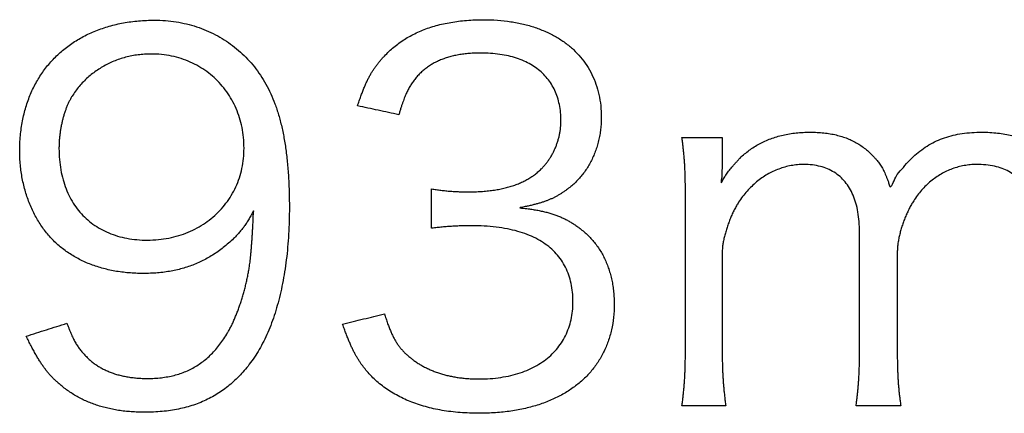
# Model space of a CAD drawing. Units: millimetres. Extents: x 31 to 415, y -307 to 272.
# Drawn here: x 373 to 377, y 178 to 180 of the extents above; entities that cross this region are included whole.
import ezdxf

# ---------------------------------------------------------------- set-up
doc = ezdxf.new("R2010")
doc.units = ezdxf.units.MM
doc.header["$LTSCALE"] = 0.165354
doc.layers.add('NoLayerName_002', color=7, linetype='Continuous')

# ---------------------------------------------------------------- blocks, each defined once
blk = doc.blocks.new('JZB_0030')
at = {"layer": 'NoLayerName_002', "color": 7, "linetype": 'Continuous', "lineweight": 25}
for points, knots in [([(16.1235, 10.7821), (16.1169, 10.787), (16.1035, 10.7964), (16.0848, 10.8121), (16.0669, 10.8288), (16.0502, 10.8467), (16.0345, 10.8657), (16.0198, 10.8858), (16.0061, 10.907), (15.9935, 10.9291), (15.9819, 10.9521), (15.9715, 10.976), (15.9622, 11.0006), (15.954, 11.026), (15.9471, 11.052), (15.9413, 11.0786), (15.9368, 11.1057), (15.9335, 11.1333), (15.9315, 11.1613), (15.9306, 11.2008), (15.9329, 11.2509), (15.9412, 11.3102), (15.9549, 11.3662), (15.9738, 11.4188), (15.9977, 11.4677), (16.0266, 11.5128), (16.0601, 11.5539), (16.0982, 11.5909), (16.1405, 11.6234), (16.187, 11.6514), (16.2374, 11.6746), (16.2916, 11.693), (16.3493, 11.7063), (16.4104, 11.7143), (16.4671, 11.7168), (16.5177, 11.715), (16.5609, 11.7099), (16.6028, 11.7017), (16.6433, 11.6902), (16.6823, 11.6759), (16.7069, 11.6635), (16.7193, 11.6576)], [0, 0, 0, 0, 0.024558, 0.048992, 0.073361, 0.097774, 0.122419, 0.147317, 0.172486, 0.197938, 0.223681, 0.249718, 0.276052, 0.30268, 0.3296, 0.356808, 0.384299, 0.412069, 0.440115, 0.468433, 0.530666, 0.590314, 0.647752, 0.703377, 0.757611, 0.810892, 0.863671, 0.916407, 0.969553, 1.023553, 1.078832, 1.135794, 1.194816, 1.25625, 1.320422, 1.364757, 1.408164, 1.450782, 1.492747, 1.534197, 1.575266, 1.575266, 1.575266, 1.575266]), ([(17.2912, 11.3717), (17.2934, 11.3783), (17.2977, 11.391), (17.3042, 11.4094), (17.3106, 11.4265), (17.3168, 11.4424), (17.3231, 11.4572), (17.3294, 11.4712), (17.3359, 11.4842), (17.3425, 11.4966), (17.3494, 11.5084), (17.3566, 11.5196), (17.3642, 11.5304), (17.3722, 11.541), (17.3807, 11.5514), (17.3898, 11.5617), (17.4021, 11.5748), (17.4174, 11.5908), (17.437, 11.6081), (17.4579, 11.6243), (17.4799, 11.6392), (17.5032, 11.6528), (17.5276, 11.6652), (17.5532, 11.6763), (17.58, 11.6861), (17.6079, 11.6947), (17.637, 11.7019), (17.6671, 11.7078), (17.6983, 11.7124), (17.7306, 11.7157), (17.7639, 11.7177), (17.8054, 11.7185), (17.8537, 11.7169), (17.9075, 11.711), (17.9581, 11.7013), (18.0056, 11.6878), (18.0496, 11.6707), (18.0903, 11.6501), (18.1271, 11.626), (18.1606, 11.599), (18.1793, 11.5777), (18.1889, 11.5676)], [0, 0, 0, 0, 0.020807, 0.040237, 0.05842, 0.075488, 0.091575, 0.106818, 0.121357, 0.135335, 0.148897, 0.162191, 0.175365, 0.188567, 0.201943, 0.215636, 0.229786, 0.255867, 0.282011, 0.308317, 0.334882, 0.361799, 0.389156, 0.417035, 0.445515, 0.474664, 0.50455, 0.535232, 0.566764, 0.599195, 0.632569, 0.666927, 0.723545, 0.777497, 0.828959, 0.878134, 0.925254, 0.970591, 1.014451, 1.057185, 1.099182, 1.099182, 1.099182, 1.099182]), ([(16.7193, 11.6576), (16.731, 11.6508), (16.755, 11.638), (16.7884, 11.6144), (16.8199, 11.5884), (16.8492, 11.5597), (16.8762, 11.5285), (16.9009, 11.4948), (16.9229, 11.4586), (16.9424, 11.4202), (16.9563, 11.3862), (16.9663, 11.3575), (16.9734, 11.3347), (16.98, 11.3112), (16.986, 11.2868), (16.9914, 11.2617), (16.9963, 11.2357), (17.0007, 11.2089), (17.0045, 11.1813), (17.0078, 11.1528), (17.0105, 11.1234), (17.0128, 11.0931), (17.0145, 11.0619), (17.0157, 11.0298), (17.0165, 10.9968), (17.0168, 10.9561), (17.0161, 10.9086), (17.0138, 10.8551), (17.01, 10.8032), (17.0047, 10.7528), (16.9979, 10.7041), (16.9896, 10.6571), (16.9798, 10.612), (16.9686, 10.5687), (16.956, 10.5274), (16.9419, 10.4881), (16.9265, 10.4509), (16.9096, 10.4159), (16.8913, 10.3831), (16.8719, 10.3524), (16.8572, 10.3338), (16.8502, 10.3244)], [0, 0, 0, 0, 0.040827, 0.081546, 0.122296, 0.163213, 0.204435, 0.246103, 0.288356, 0.331338, 0.37519, 0.398509, 0.422369, 0.446809, 0.471869, 0.497587, 0.523997, 0.551133, 0.579026, 0.607708, 0.637207, 0.66755, 0.698764, 0.730874, 0.763904, 0.797876, 0.852846, 0.906398, 0.958509, 1.009157, 1.058325, 1.106001, 1.152177, 1.196853, 1.240036, 1.281742, 1.321998, 1.360845, 1.398337, 1.434547, 1.469569, 1.469569, 1.469569, 1.469569]), ([(16.8344, 11.2014), (16.8337, 11.2155), (16.8333, 11.2436), (16.8268, 11.2846), (16.8168, 11.3238), (16.8029, 11.3609), (16.7856, 11.3959), (16.7649, 11.4284), (16.741, 11.4584), (16.7142, 11.4855), (16.6846, 11.5096), (16.6525, 11.5306), (16.6179, 11.5481), (16.5811, 11.5621), (16.5423, 11.5724), (16.5017, 11.5786), (16.4652, 11.5804), (16.4337, 11.5794), (16.4078, 11.5769), (16.3823, 11.5728), (16.3574, 11.567), (16.3332, 11.5597), (16.3096, 11.5509), (16.2868, 11.5406), (16.2648, 11.5289), (16.2438, 11.5158), (16.2238, 11.5013), (16.2048, 11.4855), (16.187, 11.4684), (16.1704, 11.4501), (16.1552, 11.4306), (16.1436, 11.4134), (16.1352, 11.3989), (16.1292, 11.3874), (16.1237, 11.3753), (16.1185, 11.3626), (16.1136, 11.3493), (16.1092, 11.3356), (16.1051, 11.3215), (16.1015, 11.307), (16.0995, 11.2971), (16.0984, 11.2922)], [0, 0, 0, 0, 0.042569, 0.083917, 0.124253, 0.163773, 0.202661, 0.241091, 0.279232, 0.317248, 0.355304, 0.393567, 0.432214, 0.471428, 0.511407, 0.552362, 0.594521, 0.620819, 0.64683, 0.672582, 0.698104, 0.723422, 0.748561, 0.773546, 0.798403, 0.823158, 0.847841, 0.872482, 0.897118, 0.921789, 0.94654, 0.971422, 0.983901, 0.99683, 1.010181, 1.023925, 1.03803, 1.052459, 1.067176, 1.082143, 1.09732, 1.09732, 1.09732, 1.09732]), ([(18.0963, 11.2259), (18.0977, 11.2305), (18.1006, 11.2398), (18.104, 11.254), (18.1067, 11.2683), (18.1086, 11.2827), (18.1098, 11.2971), (18.1104, 11.318), (18.1091, 11.3446), (18.1044, 11.3763), (18.0967, 11.4059), (18.0859, 11.4335), (18.0721, 11.459), (18.0554, 11.4823), (18.0359, 11.5033), (18.0136, 11.522), (17.9886, 11.5384), (17.9611, 11.5523), (17.931, 11.5638), (17.8985, 11.5728), (17.8636, 11.5793), (17.8264, 11.5831), (17.7928, 11.5842), (17.764, 11.5837), (17.7409, 11.5823), (17.7187, 11.58), (17.6974, 11.5768), (17.677, 11.5727), (17.6575, 11.5676), (17.6389, 11.5615), (17.6211, 11.5545), (17.6042, 11.5465), (17.5882, 11.5376), (17.573, 11.5276), (17.5587, 11.5167), (17.5453, 11.5048), (17.5328, 11.4918), (17.5231, 11.4803), (17.5159, 11.4708), (17.5108, 11.4636), (17.5077, 11.4587), (17.5061, 11.4564)], [0, 0, 0, 0, 0.0145576, 0.0291218, 0.043678, 0.0582125, 0.0727133, 0.0871707, 0.1206887, 0.1525461, 0.1830384, 0.2124915, 0.2412568, 0.2697018, 0.298198, 0.3271068, 0.3567678, 0.3874897, 0.4195455, 0.4531714, 0.4885689, 0.5259077, 0.5653309, 0.5892769, 0.6123621, 0.6346308, 0.6561331, 0.6769247, 0.6970682, 0.7166326, 0.7356939, 0.7543351, 0.7726451, 0.7907186, 0.8086547, 0.8265555, 0.8445241, 0.8626634, 0.8716346, 0.8803923, 0.8890338, 0.8890338, 0.8890338, 0.8890338]), ([(18.1889, 11.5676), (18.1972, 11.5564), (18.2149, 11.5348), (18.2353, 11.4979), (18.2518, 11.4586), (18.2636, 11.4165), (18.2708, 11.3719), (18.2728, 11.3331), (18.2719, 11.3014), (18.2699, 11.2776), (18.2665, 11.2543), (18.2618, 11.2315), (18.2559, 11.2093), (18.2486, 11.1878), (18.2402, 11.167), (18.2306, 11.1469), (18.2198, 11.1277), (18.2079, 11.1094), (18.1949, 11.092), (18.1808, 11.0756), (18.1656, 11.0603), (18.1495, 11.046), (18.1346, 11.035), (18.122, 11.0259), (18.1117, 11.0191), (18.1015, 11.0128), (18.0912, 11.007), (18.0807, 11.0016), (18.0699, 10.9965), (18.0587, 10.9918), (18.0471, 10.9874), (18.0348, 10.9832), (18.0219, 10.9793), (18.0082, 10.9755), (17.9938, 10.9718), (17.9775, 10.9682), (17.9638, 10.9648), (17.9323, 10.9605), (17.9698, 10.959), (17.9864, 10.956), (18.001, 10.9537), (18.0077, 10.9527)], [0, 0, 0, 0, 0.0416824, 0.0834991, 0.1259129, 0.1693869, 0.2143733, 0.2613029, 0.2855429, 0.3094316, 0.3329894, 0.356236, 0.3791914, 0.401876, 0.4243114, 0.4465207, 0.4685293, 0.4903654, 0.5120603, 0.5336492, 0.5551715, 0.5766714, 0.5981982, 0.6108506, 0.6231016, 0.6350707, 0.64688, 0.6586537, 0.6705176, 0.6825973, 0.6950179, 0.707903, 0.7213735, 0.7355482, 0.7505431, 0.7664718, 0.7834457, 0.8015745, 0.8242352, 0.8456079, 0.8658148, 0.8658148, 0.8658148, 0.8658148]), ([(17.5061, 11.4564), (17.5046, 11.4539), (17.5015, 11.449), (17.4971, 11.4414), (17.493, 11.4335), (17.489, 11.4252), (17.485, 11.4165), (17.4812, 11.4072), (17.4773, 11.3973), (17.4735, 11.3866), (17.4696, 11.3752), (17.4656, 11.3628), (17.4614, 11.3495), (17.4587, 11.3403), (17.4572, 11.3356)], [0, 0, 0, 0, 0.0086239, 0.0173303, 0.0262198, 0.035393, 0.0449497, 0.054989, 0.0656082, 0.0769034, 0.0889695, 0.1018997, 0.1157865, 0.1307214, 0.1307214, 0.1307214, 0.1307214]), ([(16.0984, 11.2922), (16.0975, 11.2872), (16.0955, 11.2771), (16.0933, 11.2618), (16.0915, 11.2463), (16.0902, 11.2307), (16.0894, 11.2151), (16.089, 11.19), (16.0904, 11.156), (16.0957, 11.1141), (16.1046, 11.0746), (16.1168, 11.0376), (16.1324, 11.0033), (16.1512, 10.9718), (16.1731, 10.9431), (16.198, 10.9175), (16.2257, 10.8949), (16.2563, 10.8755), (16.2895, 10.8595), (16.3252, 10.8468), (16.3633, 10.8377), (16.4038, 10.8322), (16.4461, 10.8304), (16.4891, 10.8324), (16.5312, 10.8385), (16.5714, 10.8484), (16.6096, 10.8621), (16.6454, 10.8792), (16.6788, 10.8996), (16.7095, 10.9232), (16.7374, 10.9497), (16.7621, 10.9789), (16.7836, 11.0108), (16.8017, 11.045), (16.8161, 11.0814), (16.8265, 11.1198), (16.8333, 11.16), (16.8336, 11.1875), (16.8344, 11.2014)], [0, 0, 0, 0, 0.015349, 0.030831, 0.046407, 0.062037, 0.077684, 0.093311, 0.137477, 0.179606, 0.219928, 0.258697, 0.29619, 0.332709, 0.368576, 0.404129, 0.439712, 0.475673, 0.512351, 0.550069, 0.589133, 0.629825, 0.672403, 0.716117, 0.758539, 0.799855, 0.840241, 0.879864, 0.918888, 0.957472, 0.995779, 1.033976, 1.072241, 1.110762, 1.149741, 1.1894, 1.229977, 1.271726, 1.271726, 1.271726, 1.271726]), ([(18.7591, 11.1333), (18.7591, 11.1324), (18.7591, 11.1304), (18.759, 11.127), (18.7588, 11.123), (18.7586, 11.1185), (18.7582, 11.1113), (18.7573, 11.0974), (18.7577, 11.0851), (18.7527, 11.054), (18.76, 11.0705), (18.7643, 11.0774), (18.7692, 11.0855), (18.7742, 11.0931), (18.7795, 11.1008), (18.7852, 11.1085), (18.7914, 11.1164), (18.7981, 11.1245), (18.8054, 11.133), (18.8134, 11.142), (18.8222, 11.1515), (18.8337, 11.164), (18.8489, 11.178), (18.8678, 11.193), (18.8878, 11.2067), (18.909, 11.2189), (18.9312, 11.2298), (18.9545, 11.2393), (18.9788, 11.2473), (19.0041, 11.2539), (19.0303, 11.2591), (19.0573, 11.2628), (19.0852, 11.265), (19.1134, 11.2657), (19.1412, 11.265), (19.168, 11.2629), (19.1936, 11.2594), (19.218, 11.2545), (19.2411, 11.2481), (19.2633, 11.2404), (19.2771, 11.2338), (19.2841, 11.2308)], [0, 0, 0, 0, 0.0027887, 0.0061607, 0.0101171, 0.0146586, 0.0197859, 0.031799, 0.0542203, 0.0721061, 0.0815423, 0.0907484, 0.0998513, 0.1089791, 0.1182608, 0.1278256, 0.1378027, 0.1483201, 0.159505, 0.1714832, 0.1843791, 0.1983165, 0.2223263, 0.246381, 0.2705741, 0.2949934, 0.3197209, 0.3448322, 0.3703964, 0.3964762, 0.4231283, 0.4504038, 0.4783483, 0.5070026, 0.5349778, 0.5617865, 0.587535, 0.6123403, 0.6363299, 0.6596417, 0.6824227, 0.6824227, 0.6824227, 0.6824227]), ([(19.2841, 11.2308), (19.2907, 11.2272), (19.304, 11.2206), (19.3226, 11.2083), (19.3402, 11.1949), (19.3569, 11.18), (19.3694, 11.1664), (19.3791, 11.1558), (19.3856, 11.1481), (19.3916, 11.1403), (19.3971, 11.1325), (19.4021, 11.1244), (19.4069, 11.1158), (19.4115, 11.1066), (19.4159, 11.0967), (19.4203, 11.086), (19.4247, 11.0739), (19.4295, 11.0621), (19.4362, 11.0309), (19.458, 11.092), (19.4814, 11.1145), (19.5072, 11.1468), (19.5338, 11.1723), (19.5617, 11.1952), (19.5911, 11.2146), (19.622, 11.2308), (19.6547, 11.2438), (19.6893, 11.2537), (19.7258, 11.2606), (19.7645, 11.2646), (19.8019, 11.2658), (19.8367, 11.2649), (19.8677, 11.2623), (19.8973, 11.258), (19.9256, 11.252), (19.9524, 11.2443), (19.9777, 11.2348), (20.0016, 11.2238), (20.0239, 11.2109), (20.0448, 11.1967), (20.0572, 11.1855), (20.0636, 11.1802)], [0, 0, 0, 0, 0.0224044, 0.0445912, 0.0667211, 0.0889529, 0.1114404, 0.1220632, 0.1321201, 0.1418016, 0.1513034, 0.1608253, 0.1705679, 0.1807306, 0.191509, 0.2030938, 0.215671, 0.229422, 0.244525, 0.2882684, 0.3294316, 0.3683772, 0.4055183, 0.4413187, 0.476286, 0.510958, 0.5458826, 0.5815953, 0.6185997, 0.6573535, 0.6982628, 0.7305961, 0.7616769, 0.7915832, 0.8204044, 0.8482422, 0.8752119, 0.9014423, 0.9270761, 0.952269, 0.9771875, 0.9771875, 0.9771875, 0.9771875]), ([(17.5895, 11.0372), (17.5926, 11.0367), (17.5988, 11.0357), (17.6081, 11.0342), (17.6175, 11.0329), (17.6269, 11.0317), (17.6365, 11.0306), (17.6461, 11.0296), (17.6558, 11.0287), (17.6656, 11.0279), (17.6755, 11.0272), (17.6855, 11.0266), (17.6957, 11.0262), (17.706, 11.0258), (17.7164, 11.0255), (17.727, 11.0254), (17.7428, 11.0253), (17.7634, 11.0256), (17.7885, 11.0268), (17.8127, 11.0288), (17.836, 11.0316), (17.8583, 11.0352), (17.8797, 11.0396), (17.9002, 11.0449), (17.9198, 11.051), (17.9384, 11.0579), (17.9561, 11.0657), (17.9729, 11.0743), (17.9887, 11.0837), (18.0035, 11.094), (18.0174, 11.1051), (18.0294, 11.1164), (18.04, 11.1272), (18.0492, 11.1378), (18.0578, 11.149), (18.0658, 11.1607), (18.0732, 11.173), (18.08, 11.1856), (18.0861, 11.1987), (18.0917, 11.2121), (18.0947, 11.2213), (18.0963, 11.2259)], [0, 0, 0, 0, 0.009383, 0.0188027, 0.0282682, 0.0377888, 0.0473737, 0.0570322, 0.0667737, 0.0766073, 0.0865423, 0.096588, 0.1067535, 0.117048, 0.1274808, 0.1380608, 0.1487972, 0.1748032, 0.1999219, 0.2241782, 0.247601, 0.270223, 0.2920814, 0.3132185, 0.3336817, 0.3535246, 0.3728066, 0.3915938, 0.4099584, 0.4279791, 0.44574, 0.4633303, 0.4772413, 0.4912535, 0.505367, 0.5195775, 0.5338773, 0.5482562, 0.5627016, 0.5771995, 0.591735, 0.591735, 0.591735, 0.591735]), ([(18.611, 11.0172), (18.611, 11.0253), (18.611, 11.0408), (18.6107, 11.0633), (18.6103, 11.0843), (18.6097, 11.104), (18.6089, 11.1228), (18.6079, 11.1407), (18.6067, 11.158), (18.6053, 11.175), (18.6036, 11.1919), (18.6017, 11.2088), (18.5996, 11.2261), (18.598, 11.2377), (18.5972, 11.2436)], [0, 0, 0, 0, 0.0240991, 0.0465055, 0.0674435, 0.0871376, 0.1058131, 0.1236956, 0.1410108, 0.1579847, 0.1748433, 0.1918118, 0.209115, 0.2269768, 0.2269768, 0.2269768, 0.2269768]), ([(19.3121, 10.8631), (19.3115, 10.8772), (19.3113, 10.9045), (19.3062, 10.9436), (19.2982, 10.9793), (19.2869, 11.0116), (19.2724, 11.0404), (19.2548, 11.0656), (19.234, 11.087), (19.2103, 11.1047), (19.1836, 11.1185), (19.1541, 11.1283), (19.1218, 11.1342), (19.0908, 11.1359), (19.062, 11.1346), (19.0365, 11.1312), (19.0115, 11.1255), (18.9871, 11.1176), (18.9634, 11.1076), (18.9405, 11.0956), (18.9185, 11.0815), (18.8975, 11.0655), (18.8775, 11.0476), (18.8587, 11.0279), (18.8411, 11.0064), (18.8272, 10.9864), (18.8161, 10.9687), (18.8077, 10.953), (18.7996, 10.9363), (18.7921, 10.9188), (18.7851, 10.9007), (18.7787, 10.8825), (18.7731, 10.8642), (18.7683, 10.8463), (18.7644, 10.829), (18.7615, 10.8126), (18.7595, 10.7973), (18.7594, 10.7876), (18.7591, 10.783)], [0, 0, 0, 0, 0.0424088, 0.0817049, 0.1181686, 0.1521509, 0.184086, 0.2144975, 0.2439932, 0.2732413, 0.3029304, 0.3337241, 0.3662228, 0.400944, 0.4268071, 0.4524672, 0.4780297, 0.5035923, 0.5292446, 0.5550689, 0.5811412, 0.6075318, 0.6343061, 0.6615263, 0.6892518, 0.7175409, 0.7343216, 0.7521491, 0.7707777, 0.7899485, 0.8093947, 0.8288445, 0.8480244, 0.866661, 0.8844837, 0.9012283, 0.9166417, 0.9304922, 0.9304922, 0.9304922, 0.9304922]), ([(20.0128, 10.8631), (20.0123, 10.8782), (20.0122, 10.907), (20.0076, 10.9481), (20.0003, 10.985), (19.9898, 11.0177), (19.9759, 11.0463), (19.9587, 11.0709), (19.9379, 11.0915), (19.9136, 11.108), (19.8859, 11.1206), (19.8546, 11.1293), (19.8198, 11.1344), (19.7871, 11.1359), (19.7578, 11.1347), (19.7332, 11.1313), (19.709, 11.1259), (19.6855, 11.1183), (19.6626, 11.1087), (19.6404, 11.0971), (19.6192, 11.0836), (19.5989, 11.0682), (19.5798, 11.0511), (19.5618, 11.0321), (19.545, 11.0115), (19.5317, 10.9918), (19.5206, 10.9739), (19.5119, 10.9578), (19.5037, 10.9409), (19.496, 10.9233), (19.489, 10.9052), (19.4828, 10.8869), (19.4773, 10.8686), (19.4727, 10.8505), (19.4689, 10.8327), (19.4662, 10.8154), (19.4644, 10.7989), (19.4642, 10.7882), (19.464, 10.783)], [0, 0, 0, 0, 0.045331, 0.0864695, 0.1238082, 0.1578565, 0.1892688, 0.2188601, 0.2475868, 0.276479, 0.3065389, 0.338651, 0.373537, 0.4117566, 0.4366984, 0.4614767, 0.4861786, 0.5108832, 0.5356627, 0.5605834, 0.5857067, 0.6110905, 0.6367909, 0.6628628, 0.6893619, 0.7163452, 0.7340625, 0.7524535, 0.7713543, 0.7905931, 0.8099925, 0.8293726, 0.8485526, 0.8673526, 0.8855957, 0.9031107, 0.9197357, 0.9353235, 0.9353235, 0.9353235, 0.9353235]), ([(16.6643, 10.3392), (16.6708, 10.3444), (16.6842, 10.3545), (16.7027, 10.3719), (16.7205, 10.3909), (16.7374, 10.4118), (16.7534, 10.4344), (16.7661, 10.4547), (16.7759, 10.472), (16.7832, 10.4861), (16.7903, 10.501), (16.7972, 10.5165), (16.8039, 10.5327), (16.8104, 10.5495), (16.8165, 10.5667), (16.8224, 10.5844), (16.828, 10.6025), (16.8333, 10.6209), (16.8383, 10.6395), (16.8429, 10.6582), (16.8471, 10.6771), (16.8509, 10.696), (16.854, 10.7121), (16.856, 10.7256), (16.8575, 10.7369), (16.859, 10.7489), (16.8604, 10.7618), (16.8617, 10.7754), (16.863, 10.7898), (16.8643, 10.8049), (16.8655, 10.8207), (16.8666, 10.8372), (16.8677, 10.8544), (16.8688, 10.8722), (16.8697, 10.8904), (16.8709, 10.9106), (16.8705, 10.9256), (16.8752, 10.9579), (16.8667, 10.9379), (16.8619, 10.9297), (16.8583, 10.9234), (16.8567, 10.9204)], [0, 0, 0, 0, 0.0249146, 0.0502809, 0.0762629, 0.103015, 0.1306805, 0.1593907, 0.1746213, 0.1905056, 0.2069938, 0.224033, 0.2415678, 0.2595409, 0.2778938, 0.2965666, 0.3154986, 0.3346289, 0.3538957, 0.3732374, 0.3925922, 0.4118983, 0.4310943, 0.4416274, 0.4529827, 0.4651408, 0.4780816, 0.491785, 0.5062302, 0.5213966, 0.5372631, 0.5538089, 0.5710127, 0.5888533, 0.6073095, 0.6263599, 0.6459833, 0.6661581, 0.677873, 0.6887464, 0.698889, 0.698889, 0.698889, 0.698889]), ([(18.0077, 10.9527), (18.014, 10.9515), (18.0263, 10.9493), (18.0441, 10.9453), (18.0611, 10.9409), (18.0772, 10.936), (18.0927, 10.9306), (18.1076, 10.9246), (18.122, 10.918), (18.1361, 10.9108), (18.1498, 10.903), (18.1634, 10.8944), (18.177, 10.8851), (18.1919, 10.8742), (18.2075, 10.8612), (18.2234, 10.8461), (18.2382, 10.8299), (18.2519, 10.8129), (18.2644, 10.795), (18.2757, 10.7762), (18.2859, 10.7565), (18.2949, 10.736), (18.3028, 10.7148), (18.3094, 10.6928), (18.3149, 10.6701), (18.3191, 10.6466), (18.3222, 10.6225), (18.324, 10.5978), (18.3248, 10.5635), (18.3227, 10.5206), (18.3145, 10.4705), (18.3011, 10.4233), (18.2825, 10.3792), (18.2589, 10.3383), (18.2304, 10.3008), (18.1971, 10.2667), (18.1593, 10.2363), (18.1172, 10.2095), (18.0708, 10.1867), (18.0204, 10.1673), (17.9847, 10.1587), (17.9667, 10.1538)], [0, 0, 0, 0, 0.019167, 0.037423, 0.054903, 0.071743, 0.088086, 0.104075, 0.119856, 0.135574, 0.151373, 0.167394, 0.183773, 0.200642, 0.222766, 0.244706, 0.266537, 0.288331, 0.310159, 0.332089, 0.354187, 0.376513, 0.399127, 0.422081, 0.445428, 0.469212, 0.493477, 0.518262, 0.543603, 0.596349, 0.646848, 0.695611, 0.743176, 0.790099, 0.836938, 0.884232, 0.932489, 0.982173, 1.033698, 1.087424, 1.143664, 1.143664, 1.143664, 1.143664]), ([(16.8567, 10.9204), (16.8551, 10.9177), (16.852, 10.9123), (16.8472, 10.9046), (16.8425, 10.8974), (16.8377, 10.8905), (16.8329, 10.8838), (16.8279, 10.8774), (16.8228, 10.871), (16.8174, 10.8646), (16.8117, 10.858), (16.8056, 10.8513), (16.7991, 10.8443), (16.7885, 10.8326), (16.7719, 10.8186), (16.7511, 10.8013), (16.7298, 10.7855), (16.7081, 10.771), (16.6859, 10.7578), (16.6632, 10.746), (16.64, 10.7354), (16.6161, 10.7262), (16.5915, 10.7183), (16.5663, 10.7116), (16.5403, 10.7061), (16.5134, 10.7019), (16.4857, 10.699), (16.4571, 10.6972), (16.4279, 10.6966), (16.3987, 10.6972), (16.37, 10.6991), (16.3419, 10.7021), (16.3144, 10.7063), (16.2877, 10.7117), (16.2618, 10.7183), (16.2366, 10.726), (16.2122, 10.7349), (16.1887, 10.745), (16.166, 10.7562), (16.1442, 10.7684), (16.1304, 10.7777), (16.1235, 10.7821)], [0, 0, 0, 0, 0.0095232, 0.0185392, 0.0271609, 0.0355019, 0.0436756, 0.0517952, 0.0599733, 0.0683213, 0.0769495, 0.0859668, 0.0954811, 0.1055991, 0.1333092, 0.1603578, 0.1868525, 0.2129077, 0.2386439, 0.2641865, 0.2896648, 0.3152102, 0.3409546, 0.3670287, 0.3935605, 0.4206738, 0.4484872, 0.4771135, 0.5066593, 0.5359986, 0.5647777, 0.5930172, 0.6207398, 0.6479703, 0.6747366, 0.7010691, 0.7270015, 0.7525707, 0.7778173, 0.8027852, 0.8275224, 0.8275224, 0.8275224, 0.8275224]), ([(18.0919, 10.3912), (18.0985, 10.4), (18.1126, 10.4171), (18.1289, 10.4463), (18.142, 10.4774), (18.1514, 10.5107), (18.1571, 10.546), (18.1589, 10.5831), (18.1572, 10.6205), (18.1516, 10.6567), (18.1422, 10.6905), (18.1291, 10.7218), (18.1122, 10.7506), (18.0916, 10.7768), (18.0674, 10.8003), (18.0397, 10.8211), (18.0083, 10.8392), (17.9735, 10.8546), (17.9353, 10.8672), (17.8937, 10.877), (17.8487, 10.884), (17.8003, 10.8882), (17.7632, 10.8892), (17.7386, 10.889), (17.7276, 10.8889), (17.7167, 10.8886), (17.706, 10.8883), (17.6953, 10.8878), (17.6847, 10.8873), (17.6741, 10.8867), (17.6636, 10.886), (17.6531, 10.8852), (17.6426, 10.8844), (17.6321, 10.8834), (17.6216, 10.8825), (17.611, 10.8814), (17.6003, 10.8803), (17.5931, 10.8795), (17.5895, 10.8791)], [0, 0, 0, 0, 0.0330401, 0.0661604, 0.0997348, 0.1341378, 0.1697343, 0.2068712, 0.2453642, 0.2818172, 0.31665, 0.3503391, 0.383407, 0.4164024, 0.4498741, 0.4843456, 0.520294, 0.5581381, 0.5982356, 0.6408855, 0.6863352, 0.7347878, 0.78641, 0.7975615, 0.808567, 0.8194457, 0.8302169, 0.8408997, 0.8515131, 0.8620761, 0.8726075, 0.8831261, 0.8936506, 0.9041994, 0.914791, 0.9254438, 0.936176, 0.9470057, 0.9470057, 0.9470057, 0.9470057]), ([(17.3994, 10.5346), (17.4015, 10.5279), (17.4055, 10.515), (17.4118, 10.4965), (17.4182, 10.4794), (17.4246, 10.4636), (17.4312, 10.449), (17.4381, 10.4355), (17.4452, 10.423), (17.4527, 10.4113), (17.4607, 10.4004), (17.4692, 10.3901), (17.4782, 10.3803), (17.4879, 10.371), (17.4983, 10.3619), (17.5095, 10.353), (17.5218, 10.3439), (17.5352, 10.335), (17.5496, 10.3263), (17.5646, 10.3183), (17.58, 10.3109), (17.596, 10.3042), (17.6124, 10.2981), (17.6293, 10.2926), (17.6466, 10.2878), (17.6644, 10.2837), (17.6826, 10.2801), (17.7013, 10.2772), (17.7203, 10.275), (17.7398, 10.2734), (17.7596, 10.2724), (17.7881, 10.272), (17.8243, 10.2732), (17.8673, 10.2779), (17.9078, 10.2856), (17.9457, 10.2962), (17.9809, 10.3097), (18.0133, 10.326), (18.0426, 10.345), (18.0694, 10.3664), (18.0842, 10.3832), (18.0919, 10.3912)], [0, 0, 0, 0, 0.0209886, 0.0405019, 0.0586811, 0.0756724, 0.0916279, 0.106706, 0.1210714, 0.1348949, 0.1483518, 0.1616192, 0.1748736, 0.1882873, 0.2020263, 0.2162483, 0.2311025, 0.2478286, 0.2646536, 0.2816074, 0.298718, 0.3160119, 0.3335136, 0.3512463, 0.369231, 0.3874875, 0.4060337, 0.4248858, 0.444059, 0.4635666, 0.483421, 0.5036329, 0.5489389, 0.5920791, 0.6331924, 0.6724396, 0.7100064, 0.7461081, 0.7809919, 0.8149385, 0.8482611, 0.8482611, 0.8482611, 0.8482611]), ([(16.1212, 10.4965), (16.1228, 10.4923), (16.1258, 10.4841), (16.1304, 10.4723), (16.1348, 10.4613), (16.1392, 10.4512), (16.1435, 10.4417), (16.1478, 10.4328), (16.1521, 10.4245), (16.1566, 10.4167), (16.1612, 10.4092), (16.1659, 10.4021), (16.1709, 10.3951), (16.1761, 10.3884), (16.1816, 10.3817), (16.1874, 10.375), (16.1953, 10.3665), (16.205, 10.3562), (16.2174, 10.345), (16.2306, 10.3346), (16.2445, 10.325), (16.2593, 10.3162), (16.2747, 10.3083), (16.2909, 10.3011), (16.3079, 10.2948), (16.3256, 10.2893), (16.3439, 10.2847), (16.363, 10.2809), (16.3827, 10.278), (16.4032, 10.2758), (16.4242, 10.2746), (16.448, 10.2741), (16.4738, 10.2748), (16.5011, 10.2771), (16.5274, 10.281), (16.5527, 10.2865), (16.577, 10.2937), (16.6004, 10.3025), (16.6227, 10.313), (16.6442, 10.325), (16.6575, 10.3346), (16.6643, 10.3392)], [0, 0, 0, 0, 0.0135526, 0.0261734, 0.0379532, 0.048984, 0.059359, 0.0691731, 0.0785226, 0.0875052, 0.0962198, 0.1047659, 0.1132428, 0.1217492, 0.1303824, 0.1392377, 0.1484083, 0.1650753, 0.1817558, 0.1985153, 0.2154177, 0.2325239, 0.2498919, 0.2675764, 0.285628, 0.3040937, 0.3230167, 0.3424363, 0.3623881, 0.3829043, 0.4040141, 0.4257435, 0.4540897, 0.4814692, 0.5080024, 0.5338225, 0.5590756, 0.5839186, 0.6085181, 0.6330469, 0.6576809, 0.6576809, 0.6576809, 0.6576809]), ([(17.9667, 10.1538), (17.9473, 10.1501), (17.9078, 10.1416), (17.8459, 10.1356), (17.7903, 10.1337), (17.7425, 10.1346), (17.7041, 10.1368), (17.6671, 10.1405), (17.6315, 10.1456), (17.5972, 10.1523), (17.5644, 10.1604), (17.533, 10.17), (17.503, 10.181), (17.4745, 10.1935), (17.4473, 10.2074), (17.4216, 10.2227), (17.3973, 10.2395), (17.3744, 10.2576), (17.353, 10.2772), (17.3367, 10.2942), (17.3251, 10.3079), (17.3173, 10.3175), (17.3099, 10.3272), (17.3028, 10.3372), (17.296, 10.3474), (17.2894, 10.3582), (17.2829, 10.3695), (17.2766, 10.3814), (17.2703, 10.3941), (17.2641, 10.4078), (17.2578, 10.4224), (17.2514, 10.4381), (17.2448, 10.455), (17.238, 10.4733), (17.2336, 10.486), (17.2312, 10.4925)], [0, 0, 0, 0, 0.0590203, 0.1210488, 0.1862805, 0.2260387, 0.2644642, 0.3016167, 0.3375616, 0.372371, 0.4061234, 0.4389045, 0.4708074, 0.5019325, 0.5323874, 0.5622862, 0.5917492, 0.6209015, 0.6498715, 0.6787899, 0.6913807, 0.7037003, 0.7158776, 0.7280442, 0.7403341, 0.7528828, 0.7658264, 0.7793009, 0.7934413, 0.8083814, 0.8242533, 0.8411871, 0.8593117, 0.8787541, 0.8996403, 0.8996403, 0.8996403, 0.8996403]), ([(16.0129, 10.3422), (16.01, 10.3468), (16.004, 10.3564), (15.9952, 10.3716), (15.9862, 10.3879), (15.9768, 10.4055), (15.9671, 10.4245), (15.9606, 10.4377), (15.9573, 10.4445)], [0, 0, 0, 0, 0.016489, 0.0339656, 0.0525716, 0.0724459, 0.0937256, 0.1165457, 0.1165457, 0.1165457, 0.1165457]), ([(18.5972, 10.1642), (18.598, 10.1702), (18.5996, 10.1819), (18.6017, 10.1994), (18.6036, 10.2167), (18.6053, 10.234), (18.6067, 10.2514), (18.6079, 10.2692), (18.6089, 10.2874), (18.6097, 10.3062), (18.6103, 10.3258), (18.6107, 10.3464), (18.611, 10.368), (18.611, 10.3828), (18.611, 10.3904)], [0, 0, 0, 0, 0.0179368, 0.0355085, 0.0528767, 0.0702034, 0.0876508, 0.1053815, 0.123558, 0.1423424, 0.1618969, 0.182383, 0.2039619, 0.2267944, 0.2267944, 0.2267944, 0.2267944]), ([(18.7591, 10.3904), (18.7592, 10.383), (18.7592, 10.3686), (18.7595, 10.3476), (18.7599, 10.3278), (18.7605, 10.3089), (18.7614, 10.2907), (18.7624, 10.2729), (18.7637, 10.2554), (18.7651, 10.238), (18.7668, 10.2203), (18.7688, 10.2022), (18.7709, 10.1835), (18.7725, 10.1707), (18.7733, 10.1642)], [0, 0, 0, 0, 0.0222437, 0.0431317, 0.062888, 0.0817368, 0.0999025, 0.1176099, 0.1350837, 0.1525485, 0.1702283, 0.1883468, 0.2071268, 0.2267907, 0.2267907, 0.2267907, 0.2267907]), ([(19.298, 10.1642), (19.2988, 10.1701), (19.3003, 10.1817), (19.3025, 10.1988), (19.3044, 10.2156), (19.3061, 10.2322), (19.3076, 10.2491), (19.3088, 10.2663), (19.3099, 10.2841), (19.3107, 10.3028), (19.3113, 10.3226), (19.3118, 10.3438), (19.312, 10.3665), (19.3121, 10.3822), (19.3121, 10.3904)], [0, 0, 0, 0, 0.0177877, 0.0349658, 0.0517766, 0.0684633, 0.0852699, 0.1024409, 0.1202215, 0.1388565, 0.1585909, 0.1796689, 0.2023348, 0.2268318, 0.2268318, 0.2268318, 0.2268318]), ([(19.464, 10.3885), (19.464, 10.3805), (19.4641, 10.3649), (19.4643, 10.3423), (19.4648, 10.3212), (19.4654, 10.3013), (19.4662, 10.2825), (19.4673, 10.2646), (19.4685, 10.2473), (19.47, 10.2305), (19.4717, 10.2139), (19.4736, 10.1975), (19.4757, 10.1809), (19.4773, 10.1698), (19.4781, 10.1642)], [0, 0, 0, 0, 0.0241374, 0.0466397, 0.0677026, 0.0875223, 0.1062951, 0.1242182, 0.1414887, 0.158304, 0.1748614, 0.1913576, 0.2079891, 0.2249513, 0.2249513, 0.2249513, 0.2249513]), ([(16.8502, 10.3244), (16.8434, 10.3163), (16.8303, 10.2999), (16.8088, 10.2774), (16.7866, 10.2564), (16.7633, 10.2372), (16.739, 10.2198), (16.7137, 10.204), (16.6873, 10.19), (16.6598, 10.1777), (16.6311, 10.167), (16.6013, 10.1581), (16.5702, 10.1508), (16.5379, 10.1451), (16.5043, 10.1411), (16.4695, 10.1387), (16.4367, 10.138), (16.4066, 10.1385), (16.38, 10.14), (16.3541, 10.1423), (16.3289, 10.1457), (16.3044, 10.15), (16.2806, 10.1553), (16.2574, 10.1615), (16.235, 10.1687), (16.2133, 10.1769), (16.1922, 10.186), (16.1718, 10.1961), (16.1522, 10.2072), (16.1332, 10.2192), (16.1149, 10.2321), (16.0995, 10.2444), (16.0866, 10.2553), (16.0762, 10.2647), (16.0663, 10.2743), (16.0568, 10.2842), (16.0476, 10.2946), (16.0387, 10.3054), (16.03, 10.317), (16.0213, 10.3292), (16.0158, 10.3378), (16.0129, 10.3422)], [0, 0, 0, 0, 0.0317938, 0.062871, 0.0933759, 0.1234625, 0.1532924, 0.1830333, 0.2128559, 0.2429313, 0.2734284, 0.3045112, 0.3363367, 0.3690534, 0.4028001, 0.4377059, 0.4738895, 0.5011744, 0.5277964, 0.5537936, 0.5792064, 0.6040784, 0.628456, 0.6523881, 0.6759268, 0.6991264, 0.7220437, 0.7447377, 0.7672688, 0.7896989, 0.8120907, 0.8345069, 0.848819, 0.8627734, 0.8765159, 0.8901955, 0.9039636, 0.9179731, 0.9323769, 0.9473267, 0.9629725, 0.9629725, 0.9629725, 0.9629725])]:
    blk.add_open_spline(points, degree=3, knots=knots, dxfattribs=at)
for points in [[(17.4572, 11.3356), (17.4296, 11.3416), (17.3742, 11.3537), (17.3189, 11.3657), (17.2912, 11.3717)], [(18.5972, 11.2436), (18.6242, 11.2436), (18.6782, 11.2436), (18.7322, 11.2436), (18.7591, 11.2436)], [(18.7591, 11.2436), (18.7591, 11.2252), (18.7591, 11.1885), (18.7591, 11.1517), (18.7591, 11.1333)], [(17.5895, 10.8791), (17.5895, 10.9054), (17.5895, 10.9582), (17.5895, 11.0109), (17.5895, 11.0372)], [(18.611, 10.3904), (18.611, 10.4949), (18.611, 10.7038), (18.611, 10.9128), (18.611, 11.0172)], [(19.3121, 10.3904), (19.3121, 10.4692), (19.3121, 10.6267), (19.3121, 10.7843), (19.3121, 10.8631)], [(18.7591, 10.783), (18.7591, 10.7175), (18.7591, 10.5867), (18.7591, 10.4558), (18.7591, 10.3904)], [(19.464, 10.783), (19.464, 10.7172), (19.464, 10.5857), (19.464, 10.4543), (19.464, 10.3885)], [(17.2312, 10.4925), (17.2593, 10.4996), (17.3153, 10.5136), (17.3713, 10.5276), (17.3994, 10.5346)], [(15.9573, 10.4445), (15.9846, 10.4532), (16.0392, 10.4705), (16.0939, 10.4878), (16.1212, 10.4965)], [(18.7733, 10.1642), (18.7439, 10.1642), (18.6853, 10.1642), (18.6266, 10.1642), (18.5972, 10.1642)], [(19.4781, 10.1642), (19.4481, 10.1642), (19.3881, 10.1642), (19.328, 10.1642), (19.298, 10.1642)]]:
    blk.add_open_spline(points, degree=3, dxfattribs=at)

msp = doc.modelspace()

# ---------------------------------------------------------------- block references
at = {"layer": 'NoLayerName_002'}
msp.add_blockref('JZB_0030', (357.1742, 168.3332), dxfattribs=at)

doc.saveas('drawing.dxf')
